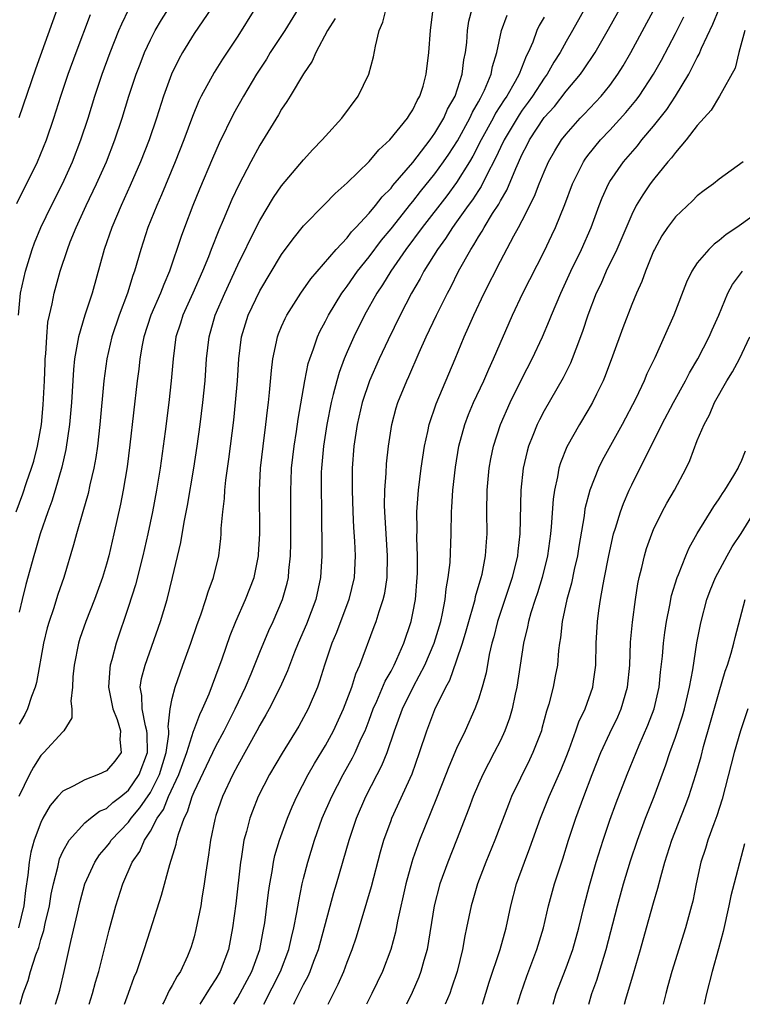
# Model space of a CAD drawing. Units: inches. Extents: x 2601000 to 2604000, y 1476000 to 1479000.
# Drawn here: x 2601513 to 2601579, y 1476000 to 1476090 of the extents above; entities that cross this region are included whole.
import ezdxf

# ---------------------------------------------------------------- set-up
doc = ezdxf.new("R2010")
doc.units = ezdxf.units.IN
doc.header["$MEASUREMENT"] = 0
doc.layers.add('LD26011476_2ft', color=240, linetype='Continuous')

msp = doc.modelspace()

# ---------------------------------------------------------------- linework, layer by layer
at = {"layer": 'LD26011476_2ft'}
for points, elevation in [([(2601532.645, 1476000), (2601533, 1476000.614), (2601534.27, 1476003), (2601534.997, 1476005), (2601535.314, 1476006.686), (2601535.388, 1476007), (2601535.456, 1476007.456), (2601535.793, 1476010.207), (2601535.912, 1476011), (2601536.134, 1476012.134), (2601536.266, 1476013), (2601536.392, 1476013.608), (2601536.809, 1476015), (2601537.529, 1476017), (2601537.955, 1476018.045), (2601538.387, 1476019), (2601539.442, 1476021), (2601540.001, 1476021.999), (2601541, 1476023.643), (2601541.729, 1476025), (2601542.654, 1476027), (2601543.412, 1476029), (2601543.786, 1476030.214), (2601544.151, 1476031), (2601545.467, 1476034.533), (2601545.633, 1476035), (2601545.91, 1476035.91), (2601546.294, 1476037), (2601546.427, 1476037.574), (2601546.656, 1476039), (2601546.686, 1476041), (2601546.543, 1476043), (2601546.421, 1476045), (2601546.406, 1476045.594), (2601546.429, 1476047), (2601546.551, 1476048.551), (2601546.592, 1476049.408), (2601546.757, 1476051), (2601547.061, 1476053), (2601547.485, 1476054.515), (2601547.636, 1476055), (2601548.451, 1476057), (2601548.628, 1476057.372), (2601549.58, 1476059.58), (2601550.223, 1476061), (2601551.165, 1476063), (2601552.159, 1476065), (2601552.456, 1476065.544), (2601553.184, 1476067), (2601554.294, 1476069), (2601554.585, 1476069.415), (2601555, 1476070.148), (2601555.333, 1476070.667), (2601555.508, 1476071), (2601556.289, 1476072.289), (2601556.852, 1476073.147), (2601557, 1476073.445), (2601557.584, 1476074.416), (2601558.395, 1476076.395), (2601559, 1476077.714), (2601559.449, 1476078.551), (2601559.667, 1476079), (2601561, 1476081.04), (2601561.93, 1476082.07), (2601563, 1476083.449), (2601564.319, 1476085), (2601564.601, 1476085.399), (2601565.665, 1476087), (2601566.885, 1476089.115), (2601569, 1476092.974)], 8998), ([(2601512.724, 1476045), (2601513.347, 1476046.653), (2601513.684, 1476047.684), (2601514.144, 1476049), (2601514.343, 1476049.657), (2601514.689, 1476051), (2601515.042, 1476053), (2601515.209, 1476054.791), (2601515.317, 1476057), (2601515.375, 1476058.625), (2601515.398, 1476059), (2601515.45, 1476059.451), (2601515.527, 1476061), (2601515.64, 1476062.36), (2601515.779, 1476063), (2601516.03, 1476064.03), (2601516.197, 1476065), (2601516.75, 1476067), (2601517.419, 1476069), (2601517.681, 1476069.681), (2601518.224, 1476071), (2601519.138, 1476073), (2601520.09, 1476075), (2601520.991, 1476077), (2601521.767, 1476079), (2601522.429, 1476081), (2601523.048, 1476083), (2601523.709, 1476085), (2601524.059, 1476085.941), (2601524.476, 1476087), (2601525, 1476088.149), (2601525.435, 1476089), (2601526.007, 1476089.993), (2601526.667, 1476091)], 9020), ([(2601512.947, 1476063), (2601513.135, 1476065), (2601513.579, 1476067), (2601514.203, 1476069), (2601514.41, 1476069.59), (2601514.986, 1476071), (2601515.956, 1476073), (2601516.961, 1476075), (2601517.873, 1476077), (2601518.647, 1476079), (2601519.302, 1476081), (2601519.932, 1476083), (2601520.599, 1476085), (2601521.33, 1476087), (2601522.127, 1476089), (2601522.383, 1476089.617), (2601523.03, 1476090.97)], 9022), ([(2601516.473, 1476091), (2601514.514, 1476085.486), (2601512.978, 1476081.022)], 9026), ([(2601538.522, 1476091), (2601537.282, 1476089), (2601535.959, 1476087), (2601535.603, 1476086.397), (2601534.701, 1476085), (2601533.508, 1476083), (2601532.61, 1476081.389), (2601531.304, 1476078.696), (2601530.687, 1476077.313), (2601529.501, 1476074.499), (2601528.89, 1476073), (2601528.109, 1476071), (2601527.808, 1476070.192), (2601526.759, 1476067), (2601526.221, 1476065.779), (2601525.94, 1476065), (2601525.049, 1476063), (2601524.394, 1476061), (2601524.245, 1476060.245), (2601524.038, 1476059), (2601523.944, 1476058.056), (2601523.808, 1476057), (2601523.13, 1476051.13), (2601522.867, 1476049.133), (2601522.515, 1476047), (2601522.272, 1476045.728), (2601521.672, 1476043), (2601521.209, 1476041), (2601521, 1476040.244), (2601520.625, 1476039), (2601519.883, 1476037), (2601519.089, 1476035), (2601518.567, 1476033.433), (2601518.433, 1476033), (2601518.036, 1476031), (2601517.926, 1476029.926), (2601517.885, 1476029), (2601517.72, 1476027.72), (2601517.82, 1476027), (2601517.828, 1476026.172), (2601517.095, 1476025), (2601517, 1476024.915), (2601515.272, 1476023), (2601515.123, 1476022.877), (2601515, 1476022.741), (2601514.317, 1476021.683), (2601513.959, 1476021), (2601512.99, 1476019)], 9014), ([(2601531, 1476091.622), (2601529, 1476088.721), (2601527.935, 1476087), (2601527.599, 1476086.401), (2601526.926, 1476085), (2601526.205, 1476083), (2601525.562, 1476081), (2601524.888, 1476079), (2601524.112, 1476077), (2601523.165, 1476074.835), (2601522.327, 1476073), (2601521.481, 1476071), (2601520.786, 1476069), (2601519.686, 1476065), (2601519.02, 1476062.98), (2601518.419, 1476061), (2601518.326, 1476060.326), (2601518.067, 1476059), (2601517.965, 1476058.035), (2601517.782, 1476055), (2601517.625, 1476053), (2601517.284, 1476050.716), (2601516.907, 1476049.093), (2601516.309, 1476047), (2601516.005, 1476045.995), (2601515.635, 1476045), (2601514.928, 1476043), (2601514.498, 1476041.502), (2601514.338, 1476041), (2601513.623, 1476038.377), (2601513.27, 1476037), (2601513, 1476035.847)], 9018), ([(2601534.539, 1476091), (2601533, 1476088.503), (2601531.605, 1476086.395), (2601530.82, 1476085.18), (2601529.631, 1476083), (2601529.423, 1476082.577), (2601528.844, 1476081.156), (2601528.053, 1476079), (2601527.265, 1476077), (2601526.015, 1476073.985), (2601525.58, 1476073), (2601524.786, 1476071), (2601524.12, 1476069), (2601523.555, 1476067), (2601523.399, 1476066.601), (2601522.904, 1476065), (2601522.137, 1476063), (2601521.472, 1476061), (2601521.025, 1476059), (2601520.764, 1476057), (2601520.395, 1476053), (2601520.159, 1476051), (2601520.014, 1476049.986), (2601519.826, 1476049), (2601519.473, 1476047.473), (2601519.313, 1476046.687), (2601518.841, 1476045), (2601518.251, 1476043), (2601517.989, 1476042.011), (2601517.078, 1476039), (2601516.548, 1476037.452), (2601516.138, 1476036.138), (2601515.742, 1476035), (2601515.576, 1476034.424), (2601515.237, 1476033), (2601514.587, 1476029.413), (2601514.472, 1476029), (2601514.13, 1476028.13), (2601513.757, 1476027), (2601513.516, 1476026.484), (2601513, 1476025.611)], 9016), ([(2601513.115, 1476000), (2601513.38, 1476001), (2601513.82, 1476002.179), (2601514.036, 1476003), (2601514.533, 1476004.533), (2601514.807, 1476005.193), (2601515, 1476005.917), (2601515.263, 1476006.737), (2601515.4, 1476007.4), (2601515.772, 1476009), (2601515.947, 1476010.053), (2601516.146, 1476011), (2601516.542, 1476012.542), (2601516.629, 1476013), (2601516.711, 1476013.289), (2601517, 1476013.953), (2601517.565, 1476015), (2601519, 1476016.574), (2601519.516, 1476017), (2601520.361, 1476017.639), (2601521, 1476017.907), (2601521.557, 1476018.443), (2601522.29, 1476019), (2601523, 1476019.585), (2601523.965, 1476021), (2601524.729, 1476023), (2601524.708, 1476024.708), (2601524.692, 1476025), (2601524.556, 1476025.444), (2601524.244, 1476027), (2601524.232, 1476028.232), (2601524.083, 1476029), (2601524.206, 1476029.794), (2601524.53, 1476031), (2601525.92, 1476035), (2601526.529, 1476037), (2601527.04, 1476039), (2601527.779, 1476042.221), (2601528.082, 1476044.082), (2601528.396, 1476045.603), (2601528.972, 1476049), (2601529.276, 1476051), (2601529.557, 1476053), (2601529.804, 1476055), (2601529.999, 1476057), (2601530.139, 1476059), (2601530.364, 1476061), (2601530.922, 1476063), (2601531.795, 1476065), (2601533, 1476067.597), (2601534.679, 1476071), (2601535, 1476071.637), (2601536.268, 1476073.732), (2601537, 1476074.794), (2601539, 1476077.185), (2601539.865, 1476078.135), (2601540.704, 1476079), (2601541, 1476079.348), (2601542.501, 1476081), (2601543.991, 1476083), (2601544.975, 1476085.025), (2601545.408, 1476086.592), (2601545.574, 1476087.574), (2601545.915, 1476089), (2601546.238, 1476089.762), (2601546.556, 1476091)], 9010), ([(2601516.345, 1476000), (2601516.494, 1476000.494), (2601516.713, 1476001.287), (2601517.134, 1476003), (2601517.729, 1476005.729), (2601518.331, 1476008.331), (2601518.59, 1476009.41), (2601519.022, 1476011), (2601519.92, 1476013), (2601520.349, 1476013.651), (2601521, 1476014.39), (2601521.26, 1476014.74), (2601521.43, 1476015), (2601523, 1476016.643), (2601523.255, 1476017), (2601524.053, 1476017.947), (2601525, 1476019.358), (2601525.849, 1476021), (2601526.461, 1476023), (2601526.694, 1476024.694), (2601526.69, 1476025), (2601526.632, 1476025.368), (2601526.817, 1476027), (2601527, 1476027.946), (2601527.267, 1476029), (2601527.714, 1476030.286), (2601527.985, 1476031), (2601528.697, 1476033), (2601529.277, 1476034.723), (2601529.602, 1476035.602), (2601530.077, 1476037), (2601530.286, 1476037.714), (2601530.773, 1476039), (2601531.252, 1476041), (2601531.436, 1476042.564), (2601531.47, 1476043), (2601531.479, 1476043.479), (2601531.616, 1476045), (2601531.773, 1476046.227), (2601531.805, 1476047), (2601531.896, 1476047.896), (2601532.175, 1476049.825), (2601532.624, 1476053.376), (2601532.789, 1476055), (2601532.956, 1476057), (2601533.093, 1476059), (2601533.335, 1476061), (2601533.94, 1476063), (2601535, 1476065.198), (2601537, 1476068.531), (2601538.041, 1476069.959), (2601539, 1476071.139), (2601540.909, 1476073.091), (2601541.9, 1476074.1), (2601543, 1476075.08), (2601545, 1476077.037), (2601545.886, 1476078.114), (2601546.892, 1476079), (2601548.515, 1476081), (2601548.688, 1476081.312), (2601549, 1476081.758), (2601549.387, 1476082.613), (2601549.629, 1476083), (2601549.925, 1476083.925), (2601550.215, 1476085), (2601550.454, 1476087), (2601550.598, 1476089), (2601550.866, 1476091)], 9008), ([(2601519.415, 1476000), (2601519.724, 1476001), (2601519.991, 1476002.009), (2601520.286, 1476003), (2601521.224, 1476006.776), (2601521.846, 1476009), (2601522.484, 1476011), (2601523.351, 1476013), (2601524.026, 1476013.974), (2601524.452, 1476015), (2601525, 1476015.831), (2601525.63, 1476017), (2601526.203, 1476017.797), (2601526.674, 1476019), (2601527.61, 1476021), (2601528.34, 1476023), (2601528.955, 1476024.955), (2601528.967, 1476025.033), (2601529.513, 1476026.487), (2601529.777, 1476027), (2601530.364, 1476028.364), (2601531, 1476030.026), (2601531.564, 1476031.564), (2601532.296, 1476033.704), (2601532.811, 1476035), (2601533.702, 1476037), (2601534.478, 1476039), (2601534.881, 1476041), (2601534.889, 1476041.111), (2601534.997, 1476043), (2601534.966, 1476046.966), (2601535.079, 1476049), (2601535.311, 1476051), (2601535.571, 1476053), (2601535.706, 1476054.294), (2601535.804, 1476055), (2601535.905, 1476055.905), (2601536.07, 1476057.931), (2601536.207, 1476059), (2601536.54, 1476060.539), (2601536.616, 1476061), (2601536.718, 1476061.282), (2601537, 1476061.956), (2601537.314, 1476062.686), (2601537.475, 1476063), (2601538.755, 1476065), (2601539.679, 1476066.321), (2601541.995, 1476069), (2601543, 1476070.063), (2601543.4, 1476070.6), (2601543.796, 1476071), (2601545, 1476072.304), (2601545.576, 1476073), (2601546.186, 1476073.814), (2601547, 1476074.602), (2601547.169, 1476074.831), (2601549, 1476076.954), (2601550.564, 1476079), (2601551, 1476079.61), (2601551.825, 1476081), (2601552.172, 1476081.828), (2601552.85, 1476083), (2601553.493, 1476085), (2601553.661, 1476086.339), (2601553.802, 1476087), (2601553.916, 1476087.916), (2601554.001, 1476089), (2601554.126, 1476089.874), (2601554.42, 1476091)], 9006), ([(2601565, 1476091.505), (2601563.591, 1476089), (2601563, 1476087.989), (2601562.463, 1476087), (2601561.893, 1476086.107), (2601561.274, 1476085), (2601561, 1476084.639), (2601559.934, 1476083), (2601559.547, 1476082.453), (2601559, 1476081.732), (2601558.701, 1476081.299), (2601557.333, 1476079), (2601557, 1476078.31), (2601556.595, 1476077.405), (2601555.707, 1476075.707), (2601555.249, 1476074.751), (2601555, 1476074.392), (2601554.463, 1476073.537), (2601554.053, 1476073), (2601553, 1476071.523), (2601552.609, 1476071), (2601551.991, 1476070.009), (2601551.237, 1476069), (2601550.001, 1476067), (2601549.663, 1476066.337), (2601548.878, 1476065), (2601547.843, 1476063), (2601546.741, 1476060.741), (2601545.931, 1476059), (2601545.048, 1476057), (2601544.364, 1476055), (2601543.891, 1476053), (2601543.601, 1476051), (2601543.463, 1476049), (2601543.445, 1476047), (2601543.508, 1476045), (2601543.578, 1476043.578), (2601543.666, 1476042.334), (2601543.72, 1476041), (2601543.623, 1476039), (2601543.139, 1476037), (2601542.014, 1476033.986), (2601541.604, 1476033), (2601540.931, 1476031), (2601540.474, 1476029.526), (2601540.274, 1476029), (2601539.419, 1476027), (2601539, 1476026.211), (2601538.563, 1476025.437), (2601537.043, 1476022.957), (2601535.9, 1476021), (2601534.862, 1476019), (2601534.333, 1476017.667), (2601534.082, 1476017), (2601533.785, 1476015.785), (2601533.561, 1476015), (2601533.301, 1476013.301), (2601533.24, 1476013), (2601532.802, 1476009.198), (2601532.518, 1476007), (2601532.131, 1476005), (2601531.382, 1476003), (2601531, 1476002.343), (2601530.456, 1476001.544), (2601529.535, 1476000)], 9000), ([(2601541.247, 1476000), (2601541.735, 1476001), (2601542.167, 1476001.833), (2601542.682, 1476003), (2601543, 1476003.865), (2601543.445, 1476005), (2601543.83, 1476006.17), (2601545.222, 1476010.778), (2601546.053, 1476013.947), (2601546.358, 1476015), (2601547, 1476016.785), (2601547.081, 1476017), (2601548.922, 1476021.078), (2601549.61, 1476023), (2601550.26, 1476025), (2601551, 1476026.939), (2601552.018, 1476029), (2601552.37, 1476029.63), (2601553, 1476031.401), (2601553.539, 1476033), (2601553.879, 1476034.121), (2601554.115, 1476035), (2601554.574, 1476036.574), (2601554.679, 1476037), (2601554.727, 1476037.272), (2601555.244, 1476039), (2601555.318, 1476039.318), (2601555.643, 1476041), (2601555.715, 1476042.285), (2601555.777, 1476043), (2601555.758, 1476045), (2601555.788, 1476047), (2601555.974, 1476049), (2601556.13, 1476049.871), (2601556.362, 1476051), (2601557.008, 1476053), (2601557.895, 1476055), (2601559, 1476057.228), (2601559.913, 1476059), (2601560.838, 1476061), (2601561.484, 1476062.517), (2601561.662, 1476063), (2601562.51, 1476065), (2601563.446, 1476067), (2601564.421, 1476069), (2601565.295, 1476071), (2601566.019, 1476073), (2601566.292, 1476073.708), (2601566.883, 1476075), (2601567, 1476075.192), (2601568.265, 1476077), (2601569.526, 1476078.474), (2601569.942, 1476079), (2601571, 1476080.26), (2601572.21, 1476081.79), (2601573.01, 1476082.99), (2601574.232, 1476085), (2601575, 1476086.544), (2601575.166, 1476086.834), (2601575.389, 1476087.389), (2601576.417, 1476089.582), (2601576.997, 1476091)], 8992), ([(2601512.797, 1476073.203), (2601514.698, 1476077), (2601515.503, 1476079), (2601516.17, 1476081), (2601516.814, 1476083), (2601517.498, 1476085), (2601518.228, 1476087), (2601519.531, 1476090.469)], 9024), ([(2601541.887, 1476090.113), (2601541.194, 1476089), (2601540.14, 1476087), (2601539.802, 1476086.198), (2601539, 1476085.044), (2601537.795, 1476083), (2601537.491, 1476082.509), (2601537, 1476081.825), (2601536.704, 1476081.296), (2601535, 1476078.515), (2601534.184, 1476077), (2601533.087, 1476074.912), (2601532.452, 1476073.548), (2601531.665, 1476071.664), (2601531.255, 1476070.745), (2601530.565, 1476069), (2601530.307, 1476068.307), (2601529.777, 1476067), (2601528.887, 1476065), (2601527.969, 1476063), (2601527.75, 1476062.25), (2601527.342, 1476061), (2601527.075, 1476059), (2601526.911, 1476057), (2601526.697, 1476055), (2601526.365, 1476052.366), (2601525.896, 1476049), (2601525.569, 1476047), (2601525.188, 1476045), (2601524.76, 1476043), (2601524.31, 1476041), (2601523.647, 1476038.353), (2601523, 1476036.347), (2601521.869, 1476033), (2601521.474, 1476031.474), (2601521.33, 1476031), (2601521.283, 1476030.717), (2601521.171, 1476029), (2601521.58, 1476027), (2601521.964, 1476026.036), (2601522.287, 1476025), (2601522.204, 1476024.204), (2601522.327, 1476023), (2601521.762, 1476022.238), (2601521, 1476021.346), (2601520.264, 1476021), (2601519, 1476020.531), (2601517.936, 1476019.936), (2601517, 1476019.493), (2601516.553, 1476019), (2601515.838, 1476018.162), (2601515.185, 1476017), (2601515, 1476016.622), (2601514.394, 1476015), (2601514.091, 1476013.909), (2601513.926, 1476013), (2601513.813, 1476011.813), (2601513.591, 1476010.409), (2601513.427, 1476009), (2601512.936, 1476007)], 9012), ([(2601522.652, 1476000), (2601523, 1476001.005), (2601523.527, 1476002.473), (2601523.767, 1476003), (2601524.451, 1476005), (2601525, 1476006.8), (2601526.02, 1476009.98), (2601526.786, 1476012.786), (2601527.361, 1476014.639), (2601527.422, 1476015), (2601527.564, 1476015.564), (2601528.086, 1476017), (2601528.411, 1476017.589), (2601528.829, 1476019), (2601529, 1476019.423), (2601531, 1476023.591), (2601531.757, 1476025), (2601532.163, 1476025.837), (2601532.754, 1476027), (2601533.689, 1476029), (2601534.205, 1476030.205), (2601535, 1476032.173), (2601535.832, 1476034.168), (2601536.218, 1476035), (2601537.094, 1476037), (2601537.503, 1476038.497), (2601537.616, 1476039), (2601537.658, 1476039.658), (2601537.799, 1476041), (2601537.837, 1476042.163), (2601537.847, 1476043), (2601537.856, 1476045), (2601537.835, 1476047), (2601537.86, 1476047.86), (2601537.903, 1476049), (2601538.135, 1476051), (2601538.356, 1476052.356), (2601538.513, 1476053.487), (2601539.12, 1476057), (2601539.431, 1476058.569), (2601539.568, 1476059), (2601539.92, 1476059.92), (2601540.272, 1476061), (2601540.498, 1476061.502), (2601541, 1476062.428), (2601541.28, 1476063), (2601542.517, 1476065), (2601542.714, 1476065.286), (2601543, 1476065.633), (2601543.948, 1476067), (2601545, 1476068.319), (2601546.143, 1476069.857), (2601547, 1476070.87), (2601548.822, 1476073.178), (2601549, 1476073.374), (2601549.708, 1476074.292), (2601551, 1476075.895), (2601551.806, 1476077), (2601552.288, 1476077.711), (2601553.072, 1476078.928), (2601554.199, 1476081), (2601554.445, 1476081.555), (2601555, 1476082.492), (2601555.173, 1476082.827), (2601555.285, 1476083), (2601555.552, 1476083.552), (2601556.159, 1476085), (2601556.291, 1476085.709), (2601556.687, 1476087), (2601557.102, 1476089), (2601557.604, 1476090.396)], 9004), ([(2601561, 1476090.234), (2601560.548, 1476089.452), (2601560.334, 1476089), (2601559.955, 1476087.955), (2601559.532, 1476087), (2601559.341, 1476086.659), (2601558.7, 1476085), (2601558.36, 1476084.36), (2601557.58, 1476083), (2601557.344, 1476082.657), (2601556.564, 1476081.436), (2601556.34, 1476081), (2601555.246, 1476079), (2601554.491, 1476077.509), (2601554.189, 1476077), (2601553, 1476075.112), (2601552.101, 1476073.899), (2601549.848, 1476071), (2601548.362, 1476069), (2601546.972, 1476067), (2601546.236, 1476065.764), (2601545.713, 1476065), (2601544.585, 1476063), (2601543.593, 1476061), (2601543, 1476059.647), (2601542.728, 1476059), (2601542.253, 1476057.747), (2601542.039, 1476057), (2601541.727, 1476055.727), (2601541.519, 1476055), (2601541.126, 1476053), (2601540.822, 1476051), (2601540.635, 1476049), (2601540.624, 1476048.624), (2601540.604, 1476047), (2601540.638, 1476045.362), (2601540.678, 1476041), (2601540.568, 1476039), (2601540.123, 1476037), (2601539.261, 1476034.739), (2601538.516, 1476033), (2601538.181, 1476032.181), (2601537.53, 1476030.47), (2601536.86, 1476029), (2601535.854, 1476027), (2601535.555, 1476026.445), (2601535, 1476025.512), (2601534.735, 1476025), (2601533, 1476021.849), (2601532.552, 1476021), (2601531.603, 1476019), (2601531, 1476017.259), (2601530.889, 1476016.889), (2601530.508, 1476015), (2601530.331, 1476013.669), (2601530.069, 1476012.069), (2601529.931, 1476011), (2601529.703, 1476009.703), (2601529.601, 1476009), (2601529.171, 1476006.829), (2601529, 1476006.166), (2601528.737, 1476005.263), (2601528.652, 1476005), (2601528.385, 1476004.385), (2601527.747, 1476003), (2601527.441, 1476002.559), (2601527, 1476001.73), (2601526.726, 1476001.274), (2601526.249, 1476000.249), (2601526.119, 1476000)], 9002), ([(2601535.387, 1476000), (2601536.897, 1476003), (2601537.65, 1476005), (2601537.897, 1476006.103), (2601538.131, 1476007), (2601538.401, 1476008.401), (2601538.559, 1476009.441), (2601538.874, 1476011), (2601539, 1476011.511), (2601539.39, 1476013), (2601540.019, 1476015), (2601540.721, 1476017), (2601541.581, 1476019), (2601542.625, 1476021), (2601543.478, 1476022.522), (2601543.714, 1476023), (2601544.286, 1476024.286), (2601544.627, 1476025), (2601545, 1476025.956), (2601545.382, 1476027), (2601545.701, 1476027.701), (2601546.461, 1476029.539), (2601547, 1476030.458), (2601547.291, 1476031), (2601547.545, 1476031.545), (2601548.175, 1476033), (2601548.842, 1476035), (2601549, 1476035.742), (2601549.235, 1476037), (2601549.405, 1476039), (2601549.421, 1476039.421), (2601549.424, 1476041), (2601549.369, 1476042.631), (2601549.384, 1476043.384), (2601549.364, 1476045), (2601549.502, 1476047), (2601549.758, 1476049), (2601550.057, 1476051), (2601550.368, 1476052.368), (2601550.488, 1476053), (2601551.13, 1476054.87), (2601552.864, 1476059), (2601553.682, 1476061), (2601554.097, 1476061.903), (2601554.561, 1476063), (2601555.519, 1476065), (2601557, 1476067.92), (2601558.229, 1476070.229), (2601558.663, 1476071), (2601559, 1476071.638), (2601560.129, 1476073.87), (2601560.557, 1476075), (2601561, 1476076.079), (2601561.404, 1476077), (2601561.979, 1476078.021), (2601562.582, 1476079), (2601563, 1476079.546), (2601564.298, 1476081), (2601564.647, 1476081.353), (2601566.197, 1476083), (2601567, 1476083.993), (2601567.736, 1476085), (2601568.221, 1476085.779), (2601568.932, 1476087), (2601571, 1476090.83)], 8996), ([(2601538.114, 1476000), (2601538.213, 1476000.213), (2601538.739, 1476001.261), (2601539, 1476001.822), (2601539.416, 1476002.584), (2601539.599, 1476003), (2601539.945, 1476003.945), (2601540.36, 1476005), (2601541.777, 1476010.223), (2601542.021, 1476011), (2601543.189, 1476015), (2601543.855, 1476017), (2601544.708, 1476019), (2601545.728, 1476021), (2601546.168, 1476021.832), (2601546.644, 1476023), (2601547.331, 1476025), (2601548.043, 1476027), (2601549.052, 1476029.052), (2601550.1, 1476031), (2601550.949, 1476033), (2601551.546, 1476035), (2601551.71, 1476035.71), (2601551.949, 1476037), (2601552.035, 1476037.965), (2601552.233, 1476039), (2601552.396, 1476040.396), (2601552.497, 1476043), (2601552.531, 1476045), (2601552.567, 1476045.433), (2601552.649, 1476047), (2601552.89, 1476049.11), (2601553.207, 1476051), (2601553.751, 1476053), (2601554.096, 1476053.905), (2601554.554, 1476055), (2601555.478, 1476057), (2601555.934, 1476058.065), (2601556.378, 1476059), (2601558.099, 1476063), (2601559.041, 1476065), (2601561, 1476068.814), (2601561.711, 1476070.289), (2601562.036, 1476071), (2601562.891, 1476073.109), (2601563.596, 1476075), (2601564.209, 1476076.209), (2601564.59, 1476077), (2601564.75, 1476077.25), (2601565, 1476077.577), (2601566.144, 1476079), (2601567, 1476079.906), (2601568.476, 1476081.523), (2601569.387, 1476082.614), (2601569.672, 1476083), (2601571.005, 1476085), (2601571.719, 1476086.281), (2601573, 1476088.746), (2601573.753, 1476090.247)], 8994), ([(2601579.357, 1476089), (2601578.789, 1476087), (2601578.444, 1476085.556), (2601577.034, 1476083), (2601576.28, 1476081.72), (2601575, 1476080.326), (2601573.986, 1476079), (2601573, 1476077.86), (2601572.637, 1476077.363), (2601572.317, 1476077), (2601571, 1476075.395), (2601570.697, 1476075), (2601570.005, 1476073.995), (2601569.404, 1476073), (2601569, 1476072.199), (2601567.642, 1476069), (2601566.669, 1476067), (2601566.165, 1476065.835), (2601565.761, 1476065), (2601564.987, 1476063), (2601564.505, 1476061.495), (2601563.883, 1476059.883), (2601563.567, 1476059), (2601563.402, 1476058.598), (2601562.737, 1476057.263), (2601561, 1476054.242), (2601560.573, 1476053.427), (2601560.37, 1476053), (2601559.976, 1476051.976), (2601559.576, 1476051), (2601559.449, 1476050.551), (2601559.089, 1476049), (2601558.874, 1476047), (2601558.773, 1476043), (2601558.583, 1476041.417), (2601558.55, 1476041), (2601558.061, 1476039), (2601556.737, 1476035), (2601556.399, 1476033.601), (2601556.228, 1476033), (2601555.985, 1476031.984), (2601555.695, 1476030.305), (2601555.345, 1476029), (2601555, 1476027.903), (2601554.671, 1476027), (2601553.766, 1476025), (2601553, 1476023.385), (2601552.281, 1476021.719), (2601552.016, 1476021), (2601551.162, 1476018.838), (2601549.595, 1476015), (2601549, 1476013.293), (2601548.905, 1476013), (2601548.361, 1476011), (2601547.594, 1476007.594), (2601547.406, 1476006.594), (2601546.98, 1476005), (2601546.211, 1476003), (2601545.259, 1476001), (2601544.768, 1476000)], 8990), ([(2601579.175, 1476077), (2601577, 1476075.428), (2601576.491, 1476075), (2601575.627, 1476074.373), (2601575, 1476073.882), (2601574.563, 1476073.437), (2601573, 1476071.988), (2601572.273, 1476071), (2601571.765, 1476070.234), (2601571.081, 1476069), (2601571, 1476068.824), (2601570.253, 1476067), (2601569.923, 1476066.077), (2601569.43, 1476065), (2601569, 1476063.958), (2601568.177, 1476061.823), (2601567.24, 1476059.24), (2601566.566, 1476057.434), (2601566.383, 1476057), (2601565.781, 1476055.781), (2601565.415, 1476055), (2601565, 1476054.275), (2601564.222, 1476053), (2601563.057, 1476050.944), (2601562.495, 1476049.505), (2601562.349, 1476049), (2601562.223, 1476048.223), (2601561.942, 1476047), (2601561.818, 1476046.182), (2601561.647, 1476043.647), (2601561.579, 1476043), (2601561.303, 1476041), (2601560.803, 1476039), (2601560.379, 1476037.621), (2601560.163, 1476037), (2601559.777, 1476035.777), (2601559.567, 1476035), (2601559.489, 1476034.511), (2601559.121, 1476033), (2601558.504, 1476029), (2601558.354, 1476028.354), (2601558.084, 1476027), (2601557.84, 1476026.16), (2601557.41, 1476025), (2601557, 1476024.123), (2601556.44, 1476023), (2601555.399, 1476021), (2601555, 1476020.131), (2601554.509, 1476019), (2601554.1, 1476017.9), (2601552.984, 1476015), (2601552.19, 1476013), (2601551.474, 1476011), (2601550.948, 1476009), (2601550.305, 1476005), (2601549.997, 1476003.998), (2601549.729, 1476003), (2601549.531, 1476002.469), (2601548.924, 1476001.076), (2601548.404, 1476000)], 8988), ([(2601580.001, 1476072.001), (2601578.602, 1476071), (2601577.631, 1476070.37), (2601577, 1476069.799), (2601576.528, 1476069.472), (2601576.053, 1476069), (2601575, 1476067.757), (2601574.497, 1476067), (2601574.004, 1476065.996), (2601572.845, 1476063), (2601571.976, 1476061), (2601571.103, 1476059.103), (2601570.389, 1476057.611), (2601570.14, 1476057), (2601569.377, 1476055.377), (2601568.141, 1476053), (2601566.304, 1476049.697), (2601565.968, 1476049), (2601565.178, 1476047), (2601564.724, 1476045.276), (2601564.643, 1476044.644), (2601564.171, 1476041.829), (2601564.047, 1476041), (2601563.753, 1476039.753), (2601563.493, 1476038.507), (2601563.064, 1476037), (2601562.649, 1476035), (2601562.505, 1476033.495), (2601562.416, 1476033), (2601562.323, 1476032.323), (2601562.21, 1476031), (2601562.014, 1476029.986), (2601561.819, 1476029), (2601561.427, 1476027.427), (2601561.222, 1476026.778), (2601560.8, 1476025.2), (2601560.741, 1476025), (2601559.978, 1476023), (2601559.666, 1476022.334), (2601558.026, 1476019), (2601557.725, 1476018.275), (2601556.479, 1476015), (2601555.665, 1476013), (2601554.901, 1476011), (2601554.486, 1476009.514), (2601554.327, 1476009), (2601553.913, 1476007), (2601553.741, 1476006.259), (2601553.526, 1476005), (2601553.033, 1476003), (2601552.536, 1476001.464), (2601552.362, 1476001), (2601551.946, 1476000)], 8986), ([(2601555.35, 1476000), (2601555.982, 1476002.018), (2601556.977, 1476005), (2601557.528, 1476007), (2601557.958, 1476009), (2601558.477, 1476011), (2601559.189, 1476013), (2601559.693, 1476014.307), (2601560.656, 1476017), (2601561.455, 1476019), (2601562.539, 1476021.46), (2601563, 1476022.581), (2601563.277, 1476023.277), (2601563.906, 1476025), (2601564.179, 1476025.821), (2601564.745, 1476027), (2601565.445, 1476029), (2601565.502, 1476029.502), (2601565.711, 1476031), (2601565.752, 1476033), (2601565.869, 1476035), (2601565.995, 1476035.995), (2601566.147, 1476037), (2601566.38, 1476038.38), (2601566.513, 1476039), (2601566.868, 1476040.867), (2601567.274, 1476042.726), (2601567.349, 1476043), (2601567.533, 1476043.533), (2601567.967, 1476045), (2601568.24, 1476045.76), (2601568.777, 1476047), (2601569, 1476047.477), (2601571.769, 1476053), (2601572.816, 1476055), (2601573.923, 1476057), (2601574.283, 1476057.717), (2601575.048, 1476059), (2601576.087, 1476061), (2601576.356, 1476061.644), (2601576.964, 1476063), (2601577.776, 1476065), (2601578.202, 1476065.798), (2601579.129, 1476067)], 8984), ([(2601558.576, 1476000), (2601558.853, 1476001), (2601559.419, 1476002.581), (2601560.342, 1476005), (2601560.924, 1476007), (2601561.399, 1476009), (2601561.952, 1476011), (2601562.392, 1476012.392), (2601562.698, 1476013.302), (2601563.227, 1476015), (2601563.882, 1476017), (2601564.615, 1476019), (2601565.388, 1476021), (2601566.189, 1476023), (2601567, 1476024.77), (2601567.725, 1476026.274), (2601568.046, 1476027), (2601568.632, 1476029), (2601568.824, 1476031), (2601568.903, 1476033.097), (2601569.067, 1476034.933), (2601569.352, 1476037), (2601569.574, 1476038.426), (2601569.691, 1476039), (2601569.922, 1476039.922), (2601570.157, 1476041), (2601570.35, 1476041.65), (2601570.827, 1476043), (2601571, 1476043.403), (2601571.782, 1476045), (2601572.205, 1476045.795), (2601572.899, 1476047), (2601573.979, 1476049), (2601574.306, 1476049.694), (2601575, 1476051.527), (2601575.616, 1476053), (2601576.122, 1476053.878), (2601576.579, 1476055), (2601577.706, 1476057), (2601578.203, 1476057.796), (2601578.848, 1476059), (2601579.793, 1476061)], 8982), ([(2601561.808, 1476000), (2601562.097, 1476001), (2601563, 1476003.326), (2601563.611, 1476005), (2601564.174, 1476007), (2601564.67, 1476009), (2601565.151, 1476010.849), (2601565.761, 1476013), (2601566.381, 1476015), (2601567, 1476016.824), (2601567.579, 1476018.42), (2601568.576, 1476021), (2601569.688, 1476023.688), (2601570.49, 1476025.51), (2601571.048, 1476027), (2601571.512, 1476029), (2601571.641, 1476030.358), (2601571.807, 1476031.808), (2601571.893, 1476033), (2601572.015, 1476033.985), (2601572.169, 1476035), (2601572.487, 1476036.487), (2601572.646, 1476037.354), (2601573.149, 1476039), (2601573.273, 1476039.273), (2601573.953, 1476041), (2601574.269, 1476041.731), (2601575, 1476043.037), (2601576.51, 1476045.49), (2601577, 1476046.19), (2601577.304, 1476046.696), (2601577.516, 1476047), (2601578.335, 1476048.335), (2601578.72, 1476049), (2601578.801, 1476049.199), (2601579, 1476049.578), (2601579.416, 1476050.584)], 8980), ([(2601565.07, 1476000), (2601565.371, 1476001), (2601565.804, 1476002.196), (2601566.681, 1476005), (2601567.693, 1476009), (2601568.256, 1476011), (2601568.897, 1476013.103), (2601569.529, 1476015), (2601570.261, 1476017), (2601571.04, 1476019), (2601572.125, 1476021.876), (2601572.495, 1476023), (2601573, 1476024.423), (2601573.633, 1476026.367), (2601573.817, 1476027), (2601574.295, 1476029), (2601574.581, 1476030.581), (2601574.952, 1476033.048), (2601575.275, 1476034.725), (2601575.337, 1476035), (2601575.88, 1476037), (2601576.185, 1476037.815), (2601576.674, 1476039), (2601577.735, 1476041), (2601578.191, 1476041.809), (2601579, 1476043.033), (2601580.218, 1476045)], 8978), ([(2601568.343, 1476000), (2601568.469, 1476000.468), (2601569.18, 1476002.82), (2601569.809, 1476005), (2601570.353, 1476007), (2601571, 1476009.276), (2601571.4, 1476010.6), (2601571.657, 1476011.657), (2601572.038, 1476013), (2601572.674, 1476015), (2601573.888, 1476018.112), (2601574.217, 1476019), (2601574.87, 1476021), (2601575.337, 1476022.663), (2601575.572, 1476023.572), (2601576.218, 1476025.782), (2601577, 1476028.556), (2601577.553, 1476030.447), (2601577.755, 1476031), (2601578.104, 1476032.104), (2601578.346, 1476033), (2601578.469, 1476033.531), (2601579.359, 1476037)], 8976), ([(2601579.614, 1476027), (2601578.95, 1476025), (2601578.379, 1476023), (2601577.261, 1476018.739), (2601576.775, 1476017.225), (2601576.494, 1476016.495), (2601575.965, 1476015), (2601575.746, 1476014.254), (2601575.333, 1476013), (2601574.895, 1476011), (2601574.579, 1476009.421), (2601574.473, 1476009), (2601573.918, 1476007), (2601572.668, 1476003), (2601572.316, 1476001.684), (2601572.111, 1476001), (2601571.884, 1476000)], 8974), ([(2601579.325, 1476014.675), (2601578.071, 1476009.929), (2601577.882, 1476009), (2601577.348, 1476006.652), (2601576.931, 1476005.069), (2601576.356, 1476003), (2601575.835, 1476001), (2601575.626, 1476000)], 8972)]:
    msp.add_lwpolyline(points, dxfattribs=dict(at, elevation=elevation))

doc.saveas('drawing.dxf')
